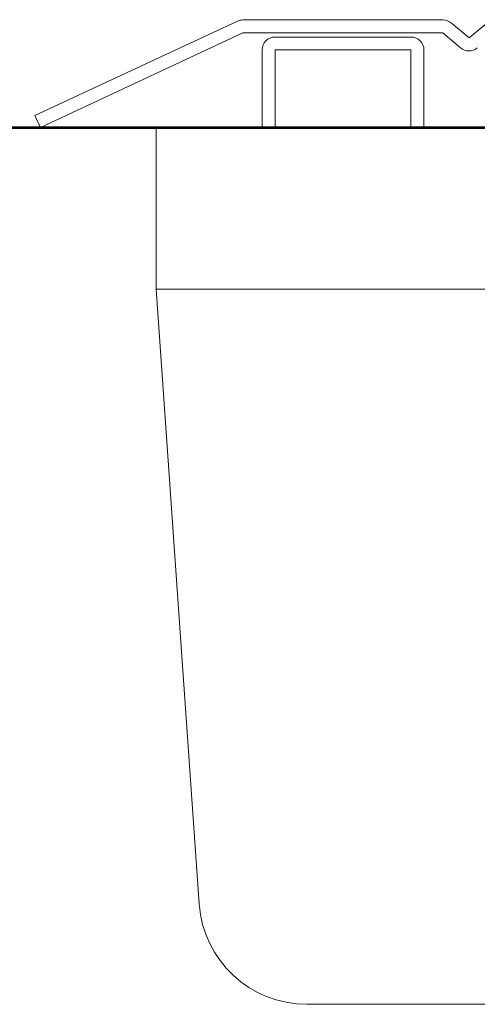
# Model space of a CAD drawing. Units: inches. Extents: x -160 to 1166, y -110 to 174.
# Drawn here: x 233 to 235, y -4 to 0 of the extents above; entities that cross this region are included whole.
import ezdxf

# ---------------------------------------------------------------- set-up
doc = ezdxf.new("R2010")
doc.units = ezdxf.units.IN
doc.header["$LTSCALE"] = 0.5
doc.header["$MEASUREMENT"] = 0
doc.layers.get('Defpoints').update_dxf_attribs({"color": 181, "lineweight": 5})
for name, color, linetype, lineweight in [('001 DAW-DIMENSION', 7, 'Continuous', 13), ('005 DAW-COLATERAL METERIAL', 9, 'Continuous', 9), ('008 DAW-HARDWARE', 151, 'Continuous', 13), ('100 DAW-BORDER', 8, 'Continuous', 53), ('DAW-HARDWARE', 151, 'Continuous', 13)]:
    doc.layers.add(name, color=color, linetype=linetype, lineweight=lineweight)
doc.styles.add('DAW-SMALL', font='arial.ttf', dxfattribs={"width": 0.85, "height": 0.09375})
doc.dimstyles.new('NOTES-DIMENSION$0', dxfattribs={"dimtxt": 0.09375, "dimasz": 0.0625, "dimexe": 0.0625, "dimexo": 0.25, "dimgap": 0.03125, "dimtad": 0, "dimdec": 6, "dimzin": 12, "dimdsep": 46, "dimlunit": 5, "dimtxsty": 'DAW-SMALL', "dimblk": 'ARCHTICK', "dimcen": 0, "dimdle": 0.01, "dimclrd": 256, "dimclre": 256, "dimclrt": 256, "dimadec": 0, "dimazin": 2, "dimtfac": 0.85, "dimtdec": 6, "dimtofl": 0, "dimtmove": 0, "dimatfit": 1, "dimfxl": 1, "dimfrac": 1, "dimtolj": 1, "dimtzin": 0, "dimlwd": -1, "dimlwe": -1, "dimarcsym": 0})

# ---------------------------------------------------------------- blocks, each defined once
blk = doc.blocks.new('_ArchTick')
at = {"color": 0, "linetype": 'ByBlock', "const_width": 0.15}
blk.add_lwpolyline([(-0.5, -0.5), (0.5, 0.5)], dxfattribs=at)
blk = doc.blocks.new('*D1427')
at = {"layer": '001 DAW-DIMENSION', "linetype": 'Continuous', "transparency": 16777216}
for p, q in [((231.1699, 13.374), (231.1699, 7.7771)), ((232.9637, 13.354), (231.0449, 13.354)), ((231.1699, -0.02), (231.1699, 4.4061)), ((232.7119, 0), (231.0449, 0))]:
    blk.add_line(p, q, dxfattribs=at)
at = {"layer": 'Defpoints', "color": 0, "transparency": 16777216}
for p in [(233.4637, 13.354), (233.2119, 0), (231.1699, 0)]:
    blk.add_point(p, dxfattribs=at)
at = {"layer": '001 DAW-DIMENSION', "transparency": 16777216, "xscale": 0.125, "yscale": 0.125, "zscale": 0.125}
for p, rotation in [((231.1699, 13.354), 90), ((231.1699, 0), 270)]:
    blk.add_blockref('_ArchTick', p, dxfattribs=dict(at, rotation=rotation))
at = {"layer": '001 DAW-DIMENSION', "transparency": 16777216, "insert": (231.1699, 6.0916), "char_height": 0.1875, "attachment_point": 5, "rotation": 90, "style": 'DAW-SMALL'}
blk.add_mtext('\\A1;FRAME SIZE / DOOR OPENING', dxfattribs=at)
blk = doc.blocks.new('*D1428')
at = {"layer": '001 DAW-DIMENSION', "linetype": 'Continuous', "transparency": 16777216}
for p, q in [((231.6699, 0.6875), (231.6699, 0.8125)), ((233.1787, 0.6875), (231.5449, 0.6875)), ((233.1787, 0), (231.5449, 0)), ((231.6699, 0), (231.6699, -0.125))]:
    blk.add_line(p, q, dxfattribs=at)
at = {"layer": 'Defpoints', "color": 0, "transparency": 16777216}
for p in [(233.6787, 0.6875), (233.6787, 0), (231.6699, 0)]:
    blk.add_point(p, dxfattribs=at)
at = {"layer": '001 DAW-DIMENSION', "transparency": 16777216, "xscale": 0.125, "yscale": 0.125, "zscale": 0.125}
for p, rotation in [((231.6699, 0.6875), 270), ((231.6699, 0), 90)]:
    blk.add_blockref('_ArchTick', p, dxfattribs=dict(at, rotation=rotation))
at = {"layer": '001 DAW-DIMENSION', "transparency": 16777216, "insert": (231.6699, -0.6931), "char_height": 0.1875, "attachment_point": 5, "rotation": 90, "style": 'DAW-SMALL', "bg_fill": 3, "box_fill_scale": 1.25, "bg_fill_color": 256, "bg_fill_true_color": 13158600, "bg_fill_transparency": 0}
blk.add_mtext('\\A1;VARIES', dxfattribs=at)
blk = doc.blocks.new('*U1400')
at = {"layer": '005 DAW-COLATERAL METERIAL'}
for p, q in [((2.938, 0), (-2.938, 0)), ((2.938, -0.75), (2.938, 0)), ((-2.938, -0.75), (2.938, -0.75)), ((2.938, -0.75), (2.7392, -3.5973)), ((2.2404, -4.0625), (-2.2404, -4.0625))]:
    blk.add_line(p, q, dxfattribs=at)
blk.add_arc((2.2404, -3.5625), 0.5, 270, 356.0065, dxfattribs=at)

msp = doc.modelspace()

# ---------------------------------------------------------------- linework, layer by layer
at = {"layer": '008 DAW-HARDWARE'}
for p, q in [((234.1250491, 0.4917437), (233.186573, 0.0543785)), ((235.0775145, 0.4973597), (234.1503941, 0.4973597)), ((235.1980357, 0.4145548), (235.1160818, 0.4833223)), ((235.2799897, 0.4833223), (235.1980357, 0.4145548)), ((233.2119301, 0), (234.1498509, 0.4373597)), ((234.1498509, 0.4373597), (235.0757596, 0.4373597)), ((235.0757596, 0.4373597), (235.1585888, 0.3678576)), ((233.186573, 0.0543785), (233.2119301, 0))]:
    msp.add_line(p, q, dxfattribs=at)
msp.add_lwpolyline([(234.9885397, 0), (234.9285397, 0), (234.9285397, 0.358358), (234.2988257, 0.358358), (234.2988257, 0), (234.2388257, 0), (234.2388257, 0.358358, -0.414213562), (234.2988257, 0.418358), (234.9285397, 0.418358, -0.414213562), (234.9885397, 0.358358)], format="xyb", close=True, dxfattribs=at)
for centre, start, end in [((234.1503941, 0.4373597), 90, 114.9872951), ((235.0775145, 0.4373597), 50, 90), ((235.1971561, 0.4138203), 230, 310)]:
    msp.add_arc(centre, 0.06, start, end, dxfattribs=at)
at = {"layer": '100 DAW-BORDER'}
msp.add_line((232.8237254, 0), (244.0183518, 0), dxfattribs=at)
at = {"layer": 'DAW-HARDWARE'}
msp.add_line((240.090255, 0), (233.2899994, 0), dxfattribs=at)

# ---------------------------------------------------------------- block references
at = {"layer": '008 DAW-HARDWARE', "xscale": -1}
msp.add_blockref('*U1400', (236.686573, 0), dxfattribs=at)

# ---------------------------------------------------------------- dimensions: what is measured, and where the dimension line sits
at = {"layer": '001 DAW-DIMENSION'}
dim = msp.add_linear_dim(base=(231.1698764, 0), p1=(233.4636984, 13.3540162), p2=(233.2119301, 0), angle=90, text='FRAME SIZE / DOOR OPENING', dimstyle='NOTES-DIMENSION$0', override={"dimpost": '"'}, dxfattribs=at)
dim.commit()
dim.dimension.update_dxf_attribs({"geometry": '*D1427', "text_midpoint": (231.1698764, 6.0916272), "dimtype": 160})

# ---------------------------------------------------------------- next in the draw order: dimensions: what is measured, and where the dimension line sits
dim = msp.add_linear_dim(base=(231.6698764, 0), p1=(233.6786984, 0.6875), p2=(233.6786984, 0), angle=90, text='VARIES', dimstyle='NOTES-DIMENSION$0', override={"dimpost": '"', "dimtmove": 2, "dimtfill": 1}, dxfattribs=at)
dim.commit()
dim.dimension.update_dxf_attribs({"geometry": '*D1428', "text_midpoint": (231.6698764, -0.6931394), "dimtype": 160})

doc.saveas('drawing.dxf')
